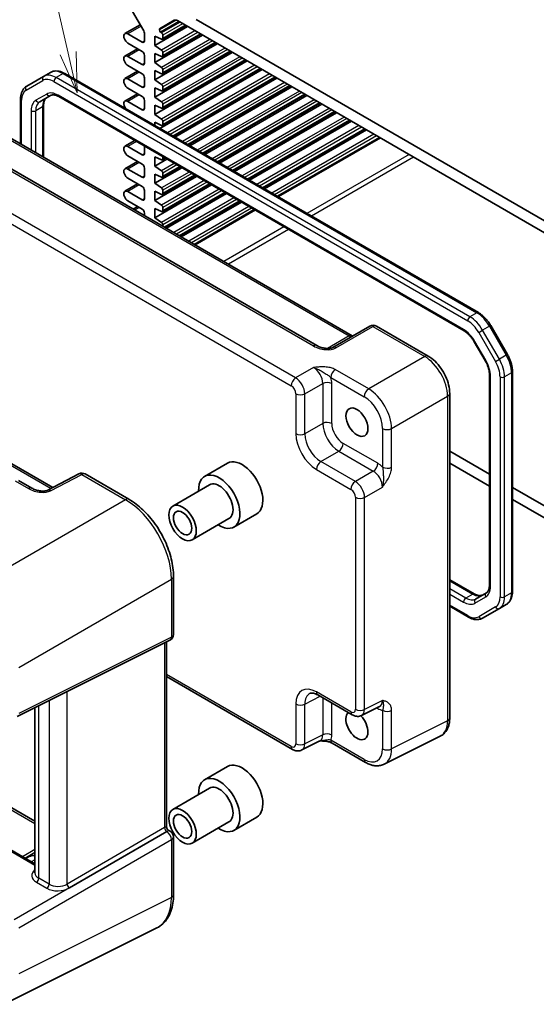
# Model space of a CAD drawing. Units: millimetres. Extents: x 36 to 3781, y 20 to 722.
# Drawn here: x 555 to 634, y 258 to 410 of the extents above; entities that cross this region are included whole.
import ezdxf

# ---------------------------------------------------------------- set-up
doc = ezdxf.new("R2010")
doc.units = ezdxf.units.MM
doc.header["$LTSCALE"] = 2.5
for name, color, linetype, lineweight in [('Symbol (TK)', 100, 'Continuous', 18), ('Visible (ISO)', 7, 'Continuous', 35), ('Visible Narrow (ISO)', 7, 'Continuous', 25)]:
    doc.layers.add(name, color=color, linetype=linetype, lineweight=lineweight)
doc.styles.add('Note Text (TK2)', font='txt')

# ---------------------------------------------------------------- blocks, each defined once
blk = doc.blocks.new('バルーン4')
at = {"layer": 'Symbol (TK)', "color": 100}
for p, q in [((202.778, 155.607), (200.974, 163.489)), ((202.29, 155.495), (203.335, 153.17)), ((202.778, 155.607), (203.335, 153.17)), ((203.335, 153.17), (203.265, 155.718))]:
    blk.add_line(p, q, dxfattribs=at)
at = {"layer": 'Symbol (TK)'}
blk.add_circle((200.307, 166.404), 3, dxfattribs=at)
at = {"layer": 'Symbol (TK)', "color": 7, "insert": (200.307, 166.387), "char_height": 2, "attachment_point": 5, "style": 'Note Text (TK2)'}
blk.add_mtext('4', dxfattribs=at)

msp = doc.modelspace()

# ---------------------------------------------------------------- linework, layer by layer
at = {"layer": 'Visible (ISO)'}
for p, q in [((570.867, 413.4268), (573.8419, 408.2742)), ((576.2436, 408.6051), (578.5113, 409.9144)), ((579.0113, 409.8649), (642.9137, 372.9708)), ((640.0246, 376.476), (581.9004, 410.034)), ((573.287, 409.2353), (570.9447, 407.883)), ((573.5919, 406.5639), (571.3822, 407.8396)), ((573.9455, 407.9257), (573.9455, 406.768)), ((580.5746, 408.9623), (575.5364, 406.0536)), ((576.2436, 408.4389), (576.2436, 408.6051)), ((576.5829, 407.9822), (576.4346, 408.0849)), ((580.3467, 409.0939), (576.7118, 406.9952)), ((571.3822, 406.4108), (573.5919, 405.135)), ((582.8727, 407.6355), (575.5364, 403.3999)), ((575.5364, 406.0536), (575.5364, 407.4824)), ((575.5364, 407.4824), (576.5829, 406.9991)), ((585.1708, 406.3087), (575.5364, 400.7463)), ((582.6448, 407.7671), (576.7118, 404.3416)), ((584.9429, 406.4403), (576.7118, 401.688)), ((576.7739, 407.1325), (576.7739, 407.6282)), ((572.8937, 405.5381), (570.9447, 404.4129)), ((576.5829, 405.3286), (575.5364, 406.0536)), ((587.4689, 404.9819), (575.5364, 398.0927)), ((575.5364, 403.3999), (575.5364, 404.8288)), ((575.5364, 404.8288), (576.5829, 404.3455)), ((587.241, 405.1135), (576.7118, 399.0344)), ((576.7739, 404.4789), (576.7739, 404.9746)), ((573.5919, 403.0938), (571.3822, 404.3695)), ((573.9455, 404.5226), (573.9455, 403.2979)), ((589.767, 403.6551), (575.5364, 395.4391)), ((576.5829, 402.675), (575.5364, 403.3999)), ((589.5391, 403.7866), (576.7118, 396.3808)), ((559.4492, 401.8961), (558.3885, 401.2837)), ((572.8937, 402.068), (570.9447, 400.9428)), ((571.3822, 402.9407), (573.5919, 401.6649)), ((575.5364, 400.7463), (575.5364, 402.1752)), ((575.5364, 402.1752), (576.5829, 401.6919)), ((592.0651, 402.3283), (576.337, 393.2477)), ((591.8372, 402.4598), (576.7118, 393.7271)), ((576.7739, 401.8253), (576.7739, 402.3209)), ((558.3885, 401.2837), (555.8027, 399.7908)), ((561.6492, 401.7277), (625.4205, 364.9093)), ((573.5919, 399.6236), (571.3822, 400.8994)), ((573.9455, 401.0525), (573.9455, 399.8278)), ((576.5829, 400.0213), (575.5364, 400.7463)), ((594.1353, 401.133), (578.4072, 392.0524)), ((594.3632, 401.0015), (578.6351, 391.9209)), ((571.3822, 399.4705), (573.5919, 398.1948)), ((575.5364, 398.0927), (575.5364, 399.5216)), ((575.5364, 399.5216), (576.5829, 399.0383)), ((576.7739, 399.1717), (576.7739, 399.6673)), ((596.4334, 399.8062), (580.7053, 390.7256)), ((596.6613, 399.6747), (580.9332, 390.594)), ((554.8485, 397.8013), (554.8485, 390.8684)), ((557.8083, 397.3692), (559.4829, 398.336)), ((560.7329, 398.1626), (623.2155, 362.0883)), ((572.8937, 398.5979), (570.9447, 397.4726)), ((573.5919, 396.1535), (571.3822, 397.4293)), ((573.9455, 397.5824), (573.9455, 396.3577)), ((576.5829, 397.3677), (575.5364, 398.0927)), ((598.7315, 398.4794), (583.0034, 389.3988)), ((598.9594, 398.3479), (583.2313, 389.2672)), ((558.3941, 396.8123), (558.3941, 388.8214)), ((575.5364, 395.4391), (575.5364, 396.868)), ((575.5364, 396.868), (576.5829, 396.3846)), ((576.7739, 396.5181), (576.7739, 397.0137)), ((601.0296, 397.1526), (585.3015, 388.072)), ((601.2575, 397.0211), (585.5294, 387.9404)), ((603.3277, 395.8258), (587.5996, 386.7452)), ((603.5556, 395.6943), (587.8275, 386.6136)), ((576.5829, 394.7141), (575.5364, 395.4391)), ((575.5364, 393.7098), (575.5364, 394.2144)), ((575.5364, 394.2144), (576.5829, 393.731)), ((576.7739, 393.8645), (576.7739, 394.3601)), ((605.6258, 394.499), (589.8977, 385.4184)), ((605.8536, 394.3674), (590.1255, 385.2868)), ((600.508, 359.843), (543.221, 392.9177)), ((551.6279, 392.7278), (605.9604, 361.359)), ((607.9239, 393.1722), (592.1958, 384.0916)), ((608.1517, 393.0406), (592.4236, 383.96)), ((572.4467, 391.3996), (570.9447, 390.5324)), ((610.222, 391.8454), (594.4939, 382.7648)), ((573.5919, 389.2133), (571.3822, 390.4891)), ((573.9455, 390.5343), (573.9455, 389.4174)), ((572.8937, 388.1876), (570.9447, 387.0623)), ((571.3822, 389.0602), (573.5919, 387.7844)), ((575.5364, 387.4783), (575.5364, 388.9071)), ((575.5364, 388.9071), (576.5829, 388.4238)), ((577.3876, 388.547), (575.5364, 387.4783)), ((577.1597, 388.6786), (576.7118, 388.4199)), ((576.7739, 388.5573), (576.7739, 388.9013)), ((573.5919, 385.7432), (571.3822, 387.019)), ((573.9455, 387.1721), (573.9455, 385.9473)), ((576.5829, 386.7533), (575.5364, 387.4783)), ((579.6857, 387.2202), (575.5364, 384.8246)), ((579.4578, 387.3517), (576.7118, 385.7663)), ((571.3822, 385.5901), (573.5919, 384.3143)), ((575.5364, 384.8246), (575.5364, 386.2535)), ((575.5364, 386.2535), (576.5829, 385.7702)), ((581.9838, 385.8934), (575.5364, 382.171)), ((581.7559, 386.0249), (576.7118, 383.1127)), ((576.7739, 385.9036), (576.7739, 386.3993)), ((572.8937, 384.7175), (570.9447, 383.5922)), ((573.5919, 382.2731), (571.3822, 383.5489)), ((573.9455, 383.702), (573.9455, 382.4772)), ((576.5829, 384.0997), (575.5364, 384.8246)), ((584.2819, 384.5666), (575.5364, 379.5174)), ((575.5364, 382.171), (575.5364, 383.5999)), ((575.5364, 383.5999), (576.5829, 383.1166)), ((584.054, 384.6981), (576.7118, 380.4591)), ((576.7739, 383.25), (576.7739, 383.7456)), ((571.3822, 382.12), (573.5919, 380.8442)), ((576.5829, 381.4461), (575.5364, 382.171)), ((586.3521, 383.3713), (577.093, 378.0256)), ((586.58, 383.2398), (577.3208, 377.894)), ((588.6502, 382.0445), (579.3911, 376.6988)), ((572.8937, 381.2473), (572.2032, 380.8487)), ((575.5364, 379.5174), (575.5364, 380.9463)), ((575.5364, 380.9463), (576.5829, 380.463)), ((576.7739, 380.5964), (576.7739, 381.092)), ((588.8781, 381.913), (579.6189, 376.5672)), ((590.9483, 380.7177), (581.6892, 375.372)), ((573.9455, 380.2318), (573.9455, 379.8428)), ((576.5829, 378.7924), (575.5364, 379.5174)), ((576.7739, 378.2098), (576.7739, 378.4384)), ((506.9971, 368.4851), (559.8385, 337.977)), ((608.6797, 362.8289), (602.9716, 359.5333)), ((609.6797, 362.8289), (617.6616, 358.2205)), ((627.3035, 362.9317), (629.8893, 358.453)), ((624.7825, 360.4239), (626.457, 357.5235)), ((627.1149, 355.3343), (627.1149, 322.949)), ((630.6604, 355.8334), (630.6604, 321.96)), ((620.9883, 352.4584), (620.9883, 302.4613)), ((627.1149, 340.0427), (620.9883, 343.5799)), ((586.7568, 341.7324), (583.2213, 339.6911)), ((620.9883, 341.7427), (627.1149, 338.2056)), ((563.8553, 340.0849), (559.0481, 337.5623)), ((564.82, 340.0654), (571.5604, 336.1738)), ((554.535, 339.0744), (556.6015, 337.8813)), ((583.9713, 338.3921), (578.3144, 335.1261)), ((642.9137, 330.9213), (630.6604, 337.9957)), ((630.6604, 336.1585), (640.0246, 330.7522)), ((591.2568, 333.9381), (587.7213, 331.8969)), ((586.9713, 333.1959), (581.3144, 329.93)), ((578.4205, 324.2918), (578.4205, 315.3639)), ((620.9883, 323.7856), (624.7761, 321.5987)), ((626.64, 321.7798), (624.9655, 320.813)), ((629.7063, 319.9705), (628.6456, 319.3582)), ((620.9883, 319.6915), (623.8598, 318.0337)), ((626.0598, 317.8653), (628.6456, 319.3582)), ((554.3408, 302.7195), (577.8673, 314.4693)), ((577.3598, 314.2158), (577.3598, 285.6757)), ((577.3598, 308.8644), (596.77, 297.658)), ((600.6567, 306.0432), (605.9752, 302.9726)), ((557.0609, 278.6497), (557.0609, 304.078)), ((607.404, 302.8848), (610.1838, 304.2731)), ((530.6755, 301.8483), (557.0609, 286.6147)), ((600.9786, 298.9585), (598.1988, 297.5702)), ((619.5365, 299.6981), (610.9013, 295.3855)), ((602.875, 298.6247), (608.0264, 295.6506)), ((586.7568, 295.0288), (583.2213, 292.9875)), ((583.9713, 291.6885), (578.3144, 288.4225)), ((591.2568, 287.2345), (587.7213, 285.1933)), ((577.6098, 285.2427), (577.9205, 285.0634)), ((586.9713, 286.4923), (581.3144, 283.2264)), ((578.4205, 284.1973), (578.4205, 275.2694)), ((557.0609, 280.0377), (552.7208, 282.5434)), ((556.1924, 281.1587), (555.6286, 280.8646)), ((552.3041, 258.4136), (575.8454, 270.1707))]:
    msp.add_line(p, q, dxfattribs=at)
for centre, radius, start, end in [((609.1797, 361.9628), 1, 60, 120), ((564.32, 339.1994), 1, 60, 117.688633), ((577.4205, 315.3639), 1, 296.538708, 0), ((577.8598, 285.6757), 0.5, 180, 240), ((577.4205, 284.1973), 1, 0, 60)]:
    msp.add_arc(centre, radius, start, end, dxfattribs=at)
for centre, major_axis, start_param, end_param in [((579.0113, 409.0484), (-0.5, 0.866), 5.49778714, 6.28318531), ((571.3822, 407.1252), (-0.4375, 0.7578), 5.49778714, 8.6393798), ((573.5919, 408.1298), (0.25, -0.433), 0.78539816, 1.57079633), ((576.4557, 408.3165), (-0.15, 0.2598), 0.78539816, 2.25652584), ((576.5618, 407.7506), (-0.15, 0.2598), 3.92699082, 5.39811849), ((573.5919, 406.9721), (0.25, -0.433), 5.49778714, 7.06858347), ((576.5618, 407.255), (0.15, -0.2598), 5.5974558, 7.06858347), ((573.5919, 404.7267), (0.25, -0.433), 0.78539816, 2.35619449), ((576.5618, 405.097), (-0.15, 0.2598), 3.92699082, 5.39811849), ((571.3822, 403.6551), (-0.4375, 0.7578), 5.49778714, 8.6393798), ((573.5919, 403.502), (0.25, -0.433), 5.49778714, 7.06858347), ((576.5618, 404.6014), (0.15, -0.2598), 5.5974558, 7.06858347), ((576.5618, 402.4434), (-0.15, 0.2598), 3.92699082, 5.39811849), ((576.5618, 401.9478), (0.15, -0.2598), 5.5974558, 7.06858347), ((571.3822, 400.185), (-0.4375, 0.7578), 5.49778714, 8.6393798), ((573.5919, 401.2566), (0.25, -0.433), 0.78539816, 2.35619449), ((573.5919, 400.0319), (0.25, -0.433), 5.49778714, 7.06858347), ((576.5618, 399.7898), (-0.15, 0.2598), 3.92699082, 5.39811849), ((576.5618, 399.2942), (0.15, -0.2598), 5.5974558, 7.06858347), ((571.3822, 396.7149), (-0.4375, 0.7578), 5.49778714, 8.08271275), ((573.5919, 397.7865), (0.25, -0.433), 0.78539816, 2.35619449), ((576.5618, 397.1362), (-0.15, 0.2598), 3.92699082, 5.39811849), ((573.5919, 396.5618), (0.25, -0.433), 5.49778714, 7.06858347), ((576.5618, 396.6406), (0.15, -0.2598), 5.5974558, 7.06858347), ((576.5618, 394.4826), (-0.15, 0.2598), 3.92699082, 5.39811849), ((576.5618, 393.987), (0.15, -0.2598), 5.5974558, 7.06858347), ((571.3822, 389.7747), (-0.4375, 0.7578), 5.49778714, 8.6393798), ((573.5919, 389.6216), (0.25, -0.433), 5.49778714, 7.06858347), ((576.5618, 388.6797), (0.15, -0.2598), 5.5974558, 7.06858347), ((571.3822, 386.3045), (-0.4375, 0.7578), 5.49778714, 8.6393798), ((573.5919, 387.3762), (0.25, -0.433), 0.78539816, 2.35619449), ((576.5618, 386.5217), (-0.15, 0.2598), 3.92699082, 5.39811849), ((573.5919, 386.1514), (0.25, -0.433), 5.49778714, 7.06858347), ((576.5618, 386.0261), (0.15, -0.2598), 5.5974558, 7.06858347), ((571.3822, 382.8344), (-0.4375, 0.7578), 5.49778714, 8.6393798), ((573.5919, 383.9061), (0.25, -0.433), 0.78539816, 2.35619449), ((576.5618, 383.8681), (-0.15, 0.2598), 3.92699082, 5.39811849), ((573.5919, 382.6813), (0.25, -0.433), 5.49778714, 7.06858347), ((576.5618, 383.3725), (0.15, -0.2598), 5.5974558, 7.06858347), ((573.5919, 380.436), (0.25, -0.433), 0.78539816, 2.35619449), ((576.5618, 381.2145), (-0.15, 0.2598), 3.92699082, 5.39811849), ((576.5618, 380.7189), (0.15, -0.2598), 5.5974558, 7.06858347), ((576.5618, 378.5609), (-0.15, 0.2598), 3.92699082, 5.39811849), ((589.0068, 337.8353), (-2.25, 3.8971), 3.14159265, 6.28318531), ((585.4713, 335.794), (2.25, -3.8971), 5.44211664, 10.26584663), ((585.4713, 335.794), (-1.5, 2.5981), 3.14159265, 6.28318531), ((606.6845, 301.3379), (1.2, -2.0785), 3.25157978, 8.2815698), ((589.0068, 291.1317), (-2.25, 3.8971), 3.14159265, 6.28318531), ((585.4713, 289.0904), (2.25, -3.8971), 5.44211664, 10.26584663), ((585.4713, 289.0904), (-1.5, 2.5981), 3.14159265, 6.28318531)]:
    msp.add_ellipse(centre, major_axis=major_axis, ratio=0.57735027, start_param=start_param, end_param=end_param, dxfattribs=at)
for centre, major_axis in [((606.6845, 348.0415), (-1.2, 2.0785)), ((579.8144, 332.528), (1.5, -2.5981)), ((579.8144, 332.528), (1, -1.7321)), ((579.8144, 285.8244), (1.5, -2.5981)), ((579.8144, 285.8244), (1, -1.7321))]:
    msp.add_ellipse(centre, major_axis=major_axis, ratio=0.57735027, dxfattribs=at)
for points, knots in [([(559.4492, 401.8961), (559.5774, 401.9701), (559.7158, 402.0265), (560.0031, 402.1017), (560.152, 402.1206), (560.4524, 402.1239), (560.6041, 402.1084), (560.9065, 402.0472), (561.0573, 402.0016), (561.3558, 401.8839), (561.5036, 401.8117), (561.6492, 401.7277)], [3.926990817, 3.926990817, 3.926990817, 3.926990817, 4.08407045, 4.08407045, 4.241150082, 4.241150082, 4.398229715, 4.398229715, 4.555309348, 4.555309348, 4.71238898, 4.71238898, 4.71238898, 4.71238898]), ([(555.8027, 399.7908), (555.6744, 399.7167), (555.5564, 399.6251), (555.3477, 399.4138), (555.2569, 399.2944), (555.1038, 399.0358), (555.0414, 398.8967), (554.9431, 398.6043), (554.9072, 398.4509), (554.86, 398.1335), (554.8485, 397.9694), (554.8485, 397.8013)], [2.35619449, 2.35619449, 2.35619449, 2.35619449, 2.513274123, 2.513274123, 2.670353756, 2.670353756, 2.827433388, 2.827433388, 2.984513021, 2.984513021, 3.141592654, 3.141592654, 3.141592654, 3.141592654]), ([(558.869, 397.9816), (558.8166, 397.9513), (558.7682, 397.9141), (558.6767, 397.8214), (558.6335, 397.7658), (558.5547, 397.6326), (558.519, 397.555), (558.4594, 397.3775), (558.4355, 397.2777), (558.4028, 397.0586), (558.3941, 396.9393), (558.3941, 396.8123)], [2.35619449, 2.35619449, 2.35619449, 2.35619449, 2.513274123, 2.513274123, 2.670353756, 2.670353756, 2.827433388, 2.827433388, 2.984513021, 2.984513021, 3.141592654, 3.141592654, 3.141592654, 3.141592654]), ([(559.4829, 398.336), (559.5352, 398.3662), (559.5917, 398.3895), (559.7177, 398.4225), (559.7874, 398.432), (559.9422, 398.4337), (560.0272, 398.4258), (560.2108, 398.3887), (560.3092, 398.3595), (560.5153, 398.2782), (560.6229, 398.2261), (560.7329, 398.1626)], [3.926990817, 3.926990817, 3.926990817, 3.926990817, 4.08407045, 4.08407045, 4.241150082, 4.241150082, 4.398229715, 4.398229715, 4.555309348, 4.555309348, 4.71238898, 4.71238898, 4.71238898, 4.71238898]), ([(625.4205, 364.9093), (625.566, 364.8253), (625.7092, 364.7294), (625.9892, 364.5166), (626.1259, 364.3996), (626.3907, 364.1474), (626.5188, 364.0121), (626.7641, 363.7261), (626.8814, 363.5754), (627.1028, 363.2618), (627.2069, 363.0989), (627.3035, 362.9317)], [4.71238898, 4.71238898, 4.71238898, 4.71238898, 4.869468613, 4.869468613, 5.026548246, 5.026548246, 5.183627878, 5.183627878, 5.340707511, 5.340707511, 5.497787144, 5.497787144, 5.497787144, 5.497787144]), ([(606.0545, 361.3132), (606.0527, 361.3139), (606.0508, 361.3147), (606.0255, 361.3246), (605.9953, 361.3388), (605.9604, 361.359)], [-0.955108739, -0.955108739, -0.955108739, -0.955108739, -0.941990606, -0.941990606, -0.784789176, -0.784789176, -0.784789176, -0.784789176]), ([(623.2155, 362.0883), (623.3254, 362.0248), (623.4377, 361.9499), (623.6624, 361.7791), (623.7748, 361.6831), (623.9959, 361.4725), (624.1046, 361.3579), (624.3145, 361.1132), (624.4157, 360.9832), (624.6077, 360.7113), (624.6984, 360.5695), (624.7825, 360.4239)], [4.71238898, 4.71238898, 4.71238898, 4.71238898, 4.869468613, 4.869468613, 5.026548246, 5.026548246, 5.183627878, 5.183627878, 5.340707511, 5.340707511, 5.497787144, 5.497787144, 5.497787144, 5.497787144]), ([(600.508, 359.843), (600.66, 359.7553), (600.8395, 359.6724), (601.2258, 359.5351), (601.4325, 359.4805), (601.8414, 359.4083), (602.0438, 359.3908), (602.3785, 359.3915), (602.5169, 359.404), (602.7128, 359.4388), (602.782, 359.4568), (602.8802, 359.4897), (602.9149, 359.5042), (602.953, 359.523), (602.9631, 359.5284), (602.9716, 359.5333)], [4.66304364, 4.66304364, 4.66304364, 4.66304364, 4.97720291, 4.97720291, 5.29136218, 5.29136218, 5.60552144, 5.60552144, 5.86439, 5.86439, 6.04197772, 6.04197772, 6.17553336, 6.17553336, 6.23383997, 6.23383997, 6.23383997, 6.23383997]), ([(620.9883, 352.4584), (620.9883, 352.891), (620.9299, 353.3364), (620.7141, 354.2284), (620.5563, 354.6751), (620.1569, 355.5407), (619.9152, 355.9593), (619.3653, 356.738), (619.0573, 357.0979), (618.3927, 357.7309), (618.0363, 358.0042), (617.6616, 358.2205)], [-0.78478918, -0.78478918, -0.78478918, -0.78478918, -0.47087351, -0.47087351, -0.15695784, -0.15695784, 0.15695784, 0.15695784, 0.47087351, 0.47087351, 0.78478918, 0.78478918, 0.78478918, 0.78478918]), ([(629.8893, 358.453), (629.9859, 358.2857), (630.0748, 358.114), (630.2357, 357.7655), (630.3076, 357.5886), (630.4326, 357.2332), (630.4857, 357.0546), (630.5718, 356.6991), (630.6047, 356.5222), (630.649, 356.1734), (630.6604, 356.0014), (630.6604, 355.8334)], [5.497787144, 5.497787144, 5.497787144, 5.497787144, 5.654866776, 5.654866776, 5.811946409, 5.811946409, 5.969026042, 5.969026042, 6.126105674, 6.126105674, 6.283185307, 6.283185307, 6.283185307, 6.283185307]), ([(626.457, 357.5235), (626.541, 357.3779), (626.6185, 357.2285), (626.7579, 356.9263), (626.82, 356.7736), (626.9269, 356.4695), (626.9718, 356.3181), (627.0437, 356.0213), (627.0706, 355.8759), (627.1062, 355.5959), (627.1149, 355.4613), (627.1149, 355.3343)], [5.497787144, 5.497787144, 5.497787144, 5.497787144, 5.654866776, 5.654866776, 5.811946409, 5.811946409, 5.969026042, 5.969026042, 6.126105675, 6.126105675, 6.283185307, 6.283185307, 6.283185307, 6.283185307]), ([(558.0607, 337.44), (557.9603, 337.4481), (557.857, 337.4611), (557.649, 337.4965), (557.5442, 337.5189), (557.3374, 337.5724), (557.2354, 337.6035), (557.0382, 337.6729), (556.9431, 337.7113), (556.7634, 337.7931), (556.6789, 337.8366), (556.6015, 337.8813)], [0.820283502, 0.820283502, 0.820283502, 0.820283502, 0.980255134, 0.980255134, 1.140226766, 1.140226766, 1.300198398, 1.300198398, 1.46017003, 1.46017003, 1.620141662, 1.620141662, 1.620141662, 1.620141662]), ([(559.0481, 337.5623), (559.0275, 337.5514), (559.0007, 337.5392), (558.9326, 337.5134), (558.8902, 337.4998), (558.7852, 337.4732), (558.7205, 337.4605), (558.5781, 337.4411), (558.5003, 337.4343), (558.3352, 337.4282), (558.2478, 337.4289), (558.1255, 337.4352), (558.0933, 337.4373), (558.0607, 337.44)], [0.08425192, 0.08425192, 0.08425192, 0.08425192, 0.200278053, 0.200278053, 0.326815238, 0.326815238, 0.474021554, 0.474021554, 0.62122787, 0.62122787, 0.768434187, 0.768434187, 0.820283502, 0.820283502, 0.820283502, 0.820283502]), ([(578.4205, 324.2918), (578.4205, 324.7218), (578.3913, 325.1634), (578.2772, 326.0612), (578.1924, 326.5175), (577.9702, 327.4359), (577.8328, 327.898), (577.509, 328.8187), (577.3227, 329.2773), (576.9056, 330.1812), (576.6747, 330.6266), (576.1736, 331.4945), (575.9034, 331.9171), (575.3291, 332.7304), (575.0251, 333.121), (574.3896, 333.8617), (574.0581, 334.2117), (573.3739, 334.8634), (573.0211, 335.165), (572.3006, 335.7127), (571.9328, 335.9588), (571.5604, 336.1738)], [-0.78478918, -0.78478918, -0.78478918, -0.78478918, -0.62783134, -0.62783134, -0.47087351, -0.47087351, -0.31391567, -0.31391567, -0.15695784, -0.15695784, 0, 0, 0.15695784, 0.15695784, 0.31391567, 0.31391567, 0.47087351, 0.47087351, 0.62783134, 0.62783134, 0.78478918, 0.78478918, 0.78478918, 0.78478918]), ([(627.1149, 322.949), (627.1149, 322.822), (627.1062, 322.7028), (627.0735, 322.4836), (627.0496, 322.3838), (626.9899, 322.2063), (626.9543, 322.1287), (626.8754, 321.9955), (626.8323, 321.9399), (626.7408, 321.8473), (626.6923, 321.81), (626.64, 321.7798)], [0, 0, 0, 0, 0.157079633, 0.157079633, 0.314159265, 0.314159265, 0.471238898, 0.471238898, 0.628318531, 0.628318531, 0.785398163, 0.785398163, 0.785398163, 0.785398163]), ([(624.7761, 321.5987), (624.8861, 321.5353), (624.9937, 321.4831), (625.1998, 321.4019), (625.2982, 321.3727), (625.4818, 321.3356), (625.5668, 321.3276), (625.7216, 321.3293), (625.7913, 321.3389), (625.9173, 321.3718), (625.9738, 321.3952), (626.0261, 321.4254)], [4.71238898, 4.71238898, 4.71238898, 4.71238898, 4.869468613, 4.869468613, 5.026548246, 5.026548246, 5.183627878, 5.183627878, 5.340707511, 5.340707511, 5.497787144, 5.497787144, 5.497787144, 5.497787144]), ([(630.6604, 321.96), (630.6604, 321.792), (630.649, 321.6279), (630.6017, 321.3104), (630.5659, 321.1571), (630.4676, 320.8646), (630.4052, 320.7255), (630.2521, 320.4669), (630.1613, 320.3475), (629.9526, 320.1363), (629.8346, 320.0446), (629.7063, 319.9705)], [0, 0, 0, 0, 0.157079633, 0.157079633, 0.314159265, 0.314159265, 0.471238898, 0.471238898, 0.628318531, 0.628318531, 0.785398163, 0.785398163, 0.785398163, 0.785398163]), ([(623.8598, 318.0337), (624.0054, 317.9497), (624.1532, 317.8775), (624.4517, 317.7597), (624.6025, 317.7141), (624.9049, 317.653), (625.0566, 317.6375), (625.357, 317.6408), (625.5058, 317.6597), (625.7932, 317.7349), (625.9316, 317.7912), (626.0598, 317.8653)], [4.71238898, 4.71238898, 4.71238898, 4.71238898, 4.869468613, 4.869468613, 5.026548246, 5.026548246, 5.183627878, 5.183627878, 5.340707511, 5.340707511, 5.497787144, 5.497787144, 5.497787144, 5.497787144]), ([(600.6567, 306.0432), (600.535, 306.1134), (600.4176, 306.1706), (600.1971, 306.2594), (600.0942, 306.291), (599.9081, 306.332), (599.825, 306.3413), (599.681, 306.3441), (599.6201, 306.3377), (599.5164, 306.3156), (599.4734, 306.3001), (599.4344, 306.2806)], [-0.784789176, -0.784789176, -0.784789176, -0.784789176, -0.634804167, -0.634804167, -0.484819157, -0.484819157, -0.334834148, -0.334834148, -0.184849139, -0.184849139, -0.03486413, -0.03486413, -0.03486413, -0.03486413]), ([(607.404, 302.8848), (607.3008, 302.8333), (607.1916, 302.7958), (606.9744, 302.7495), (606.8666, 302.7405), (606.6604, 302.7445), (606.562, 302.7574), (606.3765, 302.7982), (606.2894, 302.8261), (606.1251, 302.8922), (606.048, 302.9305), (605.9752, 302.9726)], [0.03486413, 0.03486413, 0.03486413, 0.03486413, 0.184849139, 0.184849139, 0.334834148, 0.334834148, 0.484819157, 0.484819157, 0.634804167, 0.634804167, 0.784789176, 0.784789176, 0.784789176, 0.784789176]), ([(619.5365, 299.6981), (619.7341, 299.7968), (619.9176, 299.9241), (620.2411, 300.2224), (620.3809, 300.3929), (620.6139, 300.7603), (620.7073, 300.9571), (620.8525, 301.366), (620.9045, 301.5782), (620.9724, 302.0129), (620.9883, 302.2354), (620.9883, 302.4613)], [-0.03486413, -0.03486413, -0.03486413, -0.03486413, 0.129066531, 0.129066531, 0.292997192, 0.292997192, 0.456927853, 0.456927853, 0.620858515, 0.620858515, 0.784789176, 0.784789176, 0.784789176, 0.784789176]), ([(600.9676, 298.953), (601.1168, 298.9565), (601.2626, 298.9563), (601.5574, 298.9459), (601.7058, 298.9352), (601.9933, 298.901), (602.1317, 298.8776), (602.3883, 298.8194), (602.5068, 298.7845), (602.7161, 298.707), (602.8059, 298.6646), (602.875, 298.6247)], [0.09132126, 0.09132126, 0.09132126, 0.09132126, 0.140829327, 0.140829327, 0.193850543, 0.193850543, 0.246871759, 0.246871759, 0.299892975, 0.299892975, 0.352914191, 0.352914191, 0.352914191, 0.352914191]), ([(598.1988, 297.5702), (598.0956, 297.5187), (597.9864, 297.4812), (597.7692, 297.4349), (597.6614, 297.4259), (597.4553, 297.4299), (597.3568, 297.4427), (597.1714, 297.4836), (597.0842, 297.5115), (596.9199, 297.5776), (596.8429, 297.6159), (596.77, 297.658)], [0.03486413, 0.03486413, 0.03486413, 0.03486413, 0.184849139, 0.184849139, 0.334834148, 0.334834148, 0.484819157, 0.484819157, 0.634804167, 0.634804167, 0.784789176, 0.784789176, 0.784789176, 0.784789176]), ([(610.9013, 295.3855), (610.7205, 295.2952), (610.5283, 295.2289), (610.1361, 295.1453), (609.9362, 295.1278), (609.5391, 295.1354), (609.3417, 295.1604), (608.9535, 295.2459), (608.7626, 295.3062), (608.3886, 295.4569), (608.2054, 295.5472), (608.0264, 295.6506)], [0.03486413, 0.03486413, 0.03486413, 0.03486413, 0.184849139, 0.184849139, 0.334834148, 0.334834148, 0.484819157, 0.484819157, 0.634804167, 0.634804167, 0.784789176, 0.784789176, 0.784789176, 0.784789176]), ([(556.1924, 281.1587), (556.323, 281.2269), (556.4622, 281.2772), (556.7432, 281.341), (556.8849, 281.3548), (557.0357, 281.3532), (557.0483, 281.3529), (557.0609, 281.3526)], [3.95168604, 3.95168604, 3.95168604, 3.95168604, 4.103826628, 4.103826628, 4.255967216, 4.255967216, 4.269879185, 4.269879185, 4.269879185, 4.269879185]), ([(575.8454, 270.1707), (576.1843, 270.3399), (576.4982, 270.5575), (577.0574, 271.0732), (577.3025, 271.3709), (577.7181, 272.0261), (577.8888, 272.3836), (578.1585, 273.1431), (578.2577, 273.5452), (578.3887, 274.3838), (578.4205, 274.8203), (578.4205, 275.2694)], [-0.03486413, -0.03486413, -0.03486413, -0.03486413, 0.129066531, 0.129066531, 0.292997192, 0.292997192, 0.456927853, 0.456927853, 0.620858515, 0.620858515, 0.784789176, 0.784789176, 0.784789176, 0.784789176])]:
    msp.add_open_spline(points, degree=3, knots=knots, dxfattribs=at)
at = {"layer": 'Visible Narrow (ISO)'}
for p, q in [((578.8417, 409.939), (576.2436, 408.4389)), ((579.2644, 409.7187), (576.4346, 408.0849)), ((579.4275, 409.6246), (576.5829, 407.9822)), ((579.8296, 409.3924), (576.7739, 407.6282)), ((573.4151, 409.0134), (571.3822, 407.8396)), ((581.7256, 408.2978), (576.5829, 405.3286)), ((580.2589, 409.1446), (576.7739, 407.1325)), ((582.1277, 408.0656), (576.7739, 404.9746)), ((582.557, 407.8178), (576.7739, 404.4789)), ((573.9455, 406.768), (573.5919, 406.5639)), ((584.0237, 406.971), (576.5829, 402.675)), ((584.4258, 406.7388), (576.7739, 402.3209)), ((584.8551, 406.491), (576.7739, 401.8253)), ((573.15, 405.3901), (571.3822, 404.3695)), ((586.3218, 405.6441), (576.5829, 400.0213)), ((586.7239, 405.412), (576.7739, 399.6673)), ((587.1532, 405.1642), (576.7739, 399.1717)), ((573.9455, 403.2979), (573.5919, 403.0938)), ((588.6199, 404.3173), (576.5829, 397.3677)), ((589.022, 404.0852), (576.7739, 397.0137)), ((589.4513, 403.8374), (576.7739, 396.5181)), ((573.15, 401.92), (571.3822, 400.8994)), ((590.918, 402.9905), (576.5829, 394.7141)), ((591.3201, 402.7584), (576.7739, 394.3601)), ((591.7493, 402.5106), (576.7739, 393.8645)), ((555.6992, 399.1537), (558.2849, 400.6466)), ((559.9849, 400.4782), (623.7563, 363.6598)), ((561.3992, 401.7029), (560.3385, 401.0905)), ((624.1098, 364.2721), (560.3385, 401.0905)), ((561.3992, 401.7029), (625.1705, 364.8845)), ((593.2161, 401.6637), (577.488, 392.5831)), ((593.6182, 401.4316), (577.8901, 392.3509)), ((594.0474, 401.1838), (578.3193, 392.1031)), ((595.5142, 400.3369), (579.7861, 391.2563)), ((573.9455, 399.8278), (573.5919, 399.6236)), ((595.9163, 400.1048), (580.1882, 391.0241)), ((596.3455, 399.857), (580.6174, 390.7763)), ((597.8123, 399.0101), (582.0842, 389.9295)), ((598.2144, 398.778), (582.4863, 389.6973)), ((554.995, 390.7839), (554.995, 397.5972)), ((558.8793, 398.5648), (557.2048, 397.5981)), ((623.1119, 362.3171), (560.6293, 398.3915)), ((573.15, 398.4499), (571.3822, 397.4293)), ((598.6436, 398.5301), (582.9155, 389.4495)), ((600.1104, 397.6833), (584.3823, 388.6027)), ((600.5125, 397.4511), (584.7844, 388.3705)), ((600.9417, 397.2033), (585.2136, 388.1227)), ((556.4799, 395.9958), (556.4799, 389.9265)), ((558.2477, 396.6082), (557.187, 395.9958)), ((557.187, 389.5183), (557.187, 395.9958)), ((558.2477, 396.6082), (558.2477, 388.9059)), ((573.9455, 396.3577), (573.5919, 396.1535)), ((602.4085, 396.3565), (586.6804, 387.2759)), ((602.8106, 396.1243), (587.0825, 387.0437)), ((603.2398, 395.8765), (587.5117, 386.7959)), ((604.7066, 395.0297), (588.9785, 385.9491)), ((605.1087, 394.7975), (589.3806, 385.7169)), ((605.5379, 394.5497), (589.8098, 385.4691)), ((542.6963, 392.8534), (599.9833, 359.7787)), ((551.1526, 392.6921), (605.4851, 361.3232)), ((607.0047, 393.7029), (591.2766, 384.6223)), ((607.4068, 393.4707), (591.6787, 384.3901)), ((607.836, 393.2229), (592.1079, 384.1423)), ((572.703, 391.2517), (571.3822, 390.4891)), ((609.3028, 392.3761), (593.5747, 383.2955)), ((609.7049, 392.1439), (593.9768, 383.0633)), ((610.1341, 391.8961), (594.406, 382.8155)), ((610.3089, 391.7952), (594.5808, 382.7146)), ((533.8625, 389.8431), (596.5629, 353.643)), ((597.2453, 354.853), (534.5449, 391.0531)), ((573.9455, 389.4174), (573.5919, 389.2133)), ((577.0719, 388.7293), (576.7739, 388.5573)), ((614.7202, 389.2483), (598.9921, 380.1677)), ((615.4273, 388.8401), (599.6992, 379.7595)), ((573.15, 388.0396), (571.3822, 387.019)), ((578.5386, 387.8824), (576.5829, 386.7533)), ((578.9407, 387.6503), (576.7739, 386.3993)), ((579.37, 387.4025), (576.7739, 385.9036)), ((573.9455, 385.9473), (573.5919, 385.7432)), ((580.8367, 386.5556), (576.5829, 384.0997)), ((583.1348, 385.2288), (576.5829, 381.4461)), ((581.2388, 386.3235), (576.7739, 383.7456)), ((581.6681, 386.0757), (576.7739, 383.25)), ((573.15, 384.5695), (571.3822, 383.5489)), ((585.4329, 383.902), (576.5829, 378.7924)), ((583.5369, 384.9967), (576.7739, 381.092)), ((583.9661, 384.7489), (576.7739, 380.5964)), ((585.835, 383.6699), (576.7739, 378.4384)), ((573.9455, 382.4772), (573.5919, 382.2731)), ((586.2642, 383.4221), (577.0051, 378.0763)), ((587.731, 382.5752), (578.4719, 377.2295)), ((588.1331, 382.3431), (578.874, 376.9973)), ((588.5623, 382.0953), (579.3032, 376.7495)), ((573.15, 381.0994), (572.4595, 380.7007)), ((590.0291, 381.2484), (580.77, 375.9027)), ((590.4312, 381.0163), (581.1721, 375.6705)), ((590.8604, 380.7684), (581.6013, 375.4227)), ((591.0353, 380.6675), (581.7761, 375.3218)), ((595.4465, 378.1207), (586.1874, 372.7749)), ((596.1536, 377.7124), (586.8945, 372.3667)), ((506.5217, 368.4493), (559.5571, 337.8293)), ((625.1705, 364.8845), (624.1098, 364.2721)), ((603.4469, 359.4691), (609.155, 362.7646)), ((609.155, 362.7646), (617.137, 358.1562)), ((627.1205, 362.826), (626.0598, 362.2136)), ((627.3035, 362.9317), (627.1205, 362.826)), ((627.1205, 362.826), (629.7063, 358.3473)), ((605.4851, 361.3232), (602.1406, 359.3923)), ((625.4563, 361.8652), (626.0598, 362.2136)), ((625.4563, 361.8652), (628.0421, 357.3865)), ((628.6456, 357.7349), (626.0598, 362.2136)), ((624.8619, 360.4698), (624.7825, 360.4239)), ((626.5364, 357.5694), (624.8619, 360.4698)), ((617.137, 358.1562), (608.5017, 353.1706)), ((629.7063, 358.3473), (628.6456, 357.7349)), ((629.8893, 358.453), (629.7063, 358.3473)), ((600.004, 356.4457), (597.2453, 354.853)), ((626.5364, 357.5694), (626.457, 357.5235)), ((628.0421, 357.3865), (628.6456, 357.7349)), ((602.6679, 354.9348), (607.8193, 351.9606)), ((608.5017, 353.1706), (603.3503, 356.1448)), ((627.2613, 322.7449), (627.2613, 355.1302)), ((628.7462, 355.0169), (628.7462, 321.1435)), ((630.514, 355.6293), (629.4533, 355.0169)), ((629.4533, 321.1435), (629.4533, 355.0169)), ((630.514, 355.6293), (630.514, 321.7559)), ((598.6587, 352.405), (601.4174, 353.9977)), ((601.4174, 353.9977), (601.4174, 347.8565)), ((602.8065, 347.8425), (602.8065, 353.9837)), ((597.2696, 352.419), (597.2696, 346.2777)), ((598.6587, 346.2637), (598.6587, 352.405)), ((612.0351, 347.0506), (620.6703, 352.0362)), ((620.6703, 352.0362), (620.6703, 302.039)), ((601.4174, 347.8565), (598.6587, 346.2637)), ((610.646, 347.0646), (610.646, 341.1163)), ((612.0351, 341.1023), (612.0351, 347.0506)), ((609.8917, 341.7119), (604.5732, 344.7825)), ((601.132, 341.9798), (603.8908, 343.5725)), ((603.8908, 343.5725), (609.2092, 340.5019)), ((606.4505, 338.9091), (601.132, 341.9798)), ((559.4881, 337.4785), (564.2953, 340.0011)), ((564.2953, 340.0011), (571.0357, 336.1095)), ((600.4496, 340.7698), (605.7681, 337.6991)), ((609.2092, 340.5019), (606.4505, 338.9091)), ((554.0103, 339.0101), (556.0768, 337.817)), ((607.8638, 336.4611), (610.6226, 338.0539)), ((571.0357, 336.1095), (547.5092, 322.5265)), ((606.4747, 336.4751), (606.4747, 303.8383)), ((607.8638, 303.8243), (607.8638, 336.4611)), ((554.576, 310.2865), (578.1025, 323.8696)), ((578.1025, 323.8696), (578.1025, 314.9416)), ((620.9883, 323.6165), (624.5261, 321.574)), ((623.4655, 320.9616), (620.9883, 322.3918)), ((620.9883, 321.5753), (623.1119, 320.3492)), ((624.5261, 321.574), (623.4655, 320.9616)), ((630.514, 321.7559), (629.4533, 321.1435)), ((624.8619, 320.1759), (626.5364, 321.1427)), ((623.7563, 318.2626), (620.9883, 319.8606)), ((628.0421, 319.5871), (625.4563, 318.0942)), ((578.1025, 314.9416), (554.576, 303.1919)), ((577.0418, 314.057), (577.0418, 285.6115)), ((596.5629, 298.1157), (577.3598, 309.2026)), ((562.0144, 276.9354), (562.0144, 306.5519)), ((605.7681, 303.4303), (600.4496, 306.501)), ((559.2362, 305.1644), (559.2362, 276.8946)), ((598.6587, 304.651), (601.0229, 305.8317)), ((601.4174, 305.604), (601.4174, 299.8875)), ((602.8065, 299.8735), (602.8065, 304.802)), ((610.6226, 305.2021), (607.8638, 303.8243)), ((557.6466, 277.8123), (557.6466, 304.3705)), ((597.2696, 304.665), (597.2696, 298.5237)), ((598.6587, 298.5097), (598.6587, 304.651)), ((609.7402, 304.0516), (609.8917, 303.9641)), ((610.646, 303.6887), (610.646, 297.7403)), ((612.0351, 297.7263), (612.0351, 303.6747)), ((620.6703, 302.039), (612.0351, 297.7263)), ((530.3575, 301.6647), (557.0609, 286.2475)), ((601.4174, 299.8875), (598.6587, 298.5097)), ((607.8193, 296.1083), (602.6679, 299.0825)), ((577.0418, 285.6115), (562.0144, 276.9354)), ((577.3958, 284.9991), (553.8693, 271.4161)), ((554.576, 270.1921), (578.1025, 283.7751)), ((562.3678, 276.3234), (577.3952, 284.9995)), ((577.3952, 284.9995), (577.3958, 284.9991)), ((578.1025, 283.7751), (578.1025, 274.8472)), ((552.4585, 282.5113), (557.0609, 279.8541)), ((557.0609, 282.273), (555.1633, 281.1332)), ((555.5146, 280.9304), (557.0609, 281.8592)), ((557.0609, 280.6598), (556.5026, 280.36)), ((559.2362, 276.8946), (557.6466, 277.8123)), ((557.3054, 277.2073), (558.895, 276.2896)), ((578.1025, 274.8472), (554.576, 263.0974))]:
    msp.add_line(p, q, dxfattribs=at)
for centre, major_axis, ratio, start_param, end_param in [((561.3992, 398.5186), (-1.95, 3.3775), 0.57735027, 5.49778714, 6.28318531), ((561.3992, 401.2947), (0.25, 0.433), 0.57735027, 0, 0.78539816), ((558.6385, 400.8507), (-0.25, 0.433), 0.81649658, 0, 1.57079633), ((559.9849, 397.7021), (-1.7, 2.9445), 0.57735027, 5.49778714, 6.28318531), ((560.3385, 397.9062), (-1.95, 3.3775), 0.57735027, 5.49778714, 6.28318531), ((560.3385, 400.6823), (-0.25, -0.433), 0.57735027, 3.92699082, 5.49778714), ((557.3992, 396.2092), (-1.7, 2.9445), 0.57735027, 0, 0.78539816), ((556.0527, 399.3578), (-0.25, 0.433), 0.81649658, 0, 1.57079633), ((560.6293, 395.5338), (-1.75, 3.0311), 0.57735027, 5.49778714, 6.28318531), ((555.3485, 397.8013), (-0.5, 0), 0.57735027, 0, 0.78539816), ((558.9548, 394.567), (-1.75, 3.0311), 0.57735027, 0, 0.78539816), ((559.3083, 394.7711), (-1.5, 2.5981), 0.57735027, 0, 0.78539816), ((557.5583, 397.8022), (0.25, -0.433), 0.81649658, 4.71238898, 6.28318531), ((560.369, 395.3835), (-1.5, 2.5981), 0.57735027, 0, 0.78539816), ((559.2329, 398.769), (0.25, -0.433), 0.81649658, 4.71238898, 6.28318531), ((560.9829, 398.5956), (-0.25, -0.433), 0.57735027, 5.49778714, 6.28318531), ((556.8335, 396.2), (-0.5, 0), 0.57735027, 0.78539816, 2.35619449), ((557.8941, 396.8123), (0.5, 0), 0.57735027, 5.49778714, 6.28318531), ((624.1098, 363.8639), (-0.25, -0.433), 0.57735027, 3.92699082, 5.49778714), ((624.1098, 361.0878), (-1.95, 3.3775), 0.57735027, 4.71238898, 5.49778714), ((625.1705, 364.4763), (0.25, 0.433), 0.57735027, 0, 0.78539816), ((625.1705, 361.7002), (1.95, -3.3775), 0.57735027, 1.57079633, 2.35619449), ((609.1797, 361.9628), (-0.5, 0.866), 0.53637355, 5.49717816, 6.28318531), ((609.1797, 361.9628), (0.5, 0.866), 0.57735027, 0, 0.82030475), ((623.7563, 360.8837), (1.7, -2.9445), 0.57735027, 1.57079633, 2.35619449), ((605.4604, 360.4929), (0.5, 0.866), 0.57735027, 0, 0.75049158), ((605.4621, 362.1259), (0.5, -0.866), 0.53918634, 5.49717816, 6.28318531), ((623.1119, 359.4594), (-1.75, 3.0311), 0.57735027, 4.71238898, 5.49778714), ((623.4655, 362.5213), (-0.25, -0.433), 0.57735027, 5.49778714, 6.28318531), ((600.008, 358.977), (0.5, 0.866), 0.57735027, 0, 0.82030475), ((601.4469, 360.6238), (2.4577, -0.6048), 0.52762857, 4.20976115, 5.78055748), ((603.4716, 358.6673), (-0.5, 0.866), 0.53637355, 5.49717816, 6.28318531), ((617.1616, 357.3544), (0.5, 0.866), 0.57735027, 0, 0.82030475), ((617.1582, 354.0885), (2.5, -4.3301), 0.56971783, 0.78600715, 2.3555855), ((627.7563, 357.2215), (1.95, -3.3775), 0.57735027, 0.78539816, 1.57079633), ((599.9768, 354.798), (1, -1.7321), 0.59889407, 0.78600715, 2.3555855), ((624.7864, 356.5591), (-1.75, 3.0311), 0.57735027, 3.92699082, 4.71238898), ((626.3421, 356.405), (1.7, -2.9445), 0.57735027, 0.78539816, 1.57079633), ((626.6956, 356.6091), (-1.95, 3.3775), 0.57735027, 3.92699082, 4.71238898), ((597.27, 354.0512), (-0.5, -0.866), 0.57735027, 3.9618974, 5.49778714), ((597.2691, 353.2347), (-1, 1.7321), 0.55721372, 3.9275998, 5.49717816), ((603.375, 355.3431), (-0.5, -0.866), 0.57735027, 3.9618974, 5.49778714), ((600.6839, 355.2062), (-1.5, 2.5981), 0.5780539, 3.9275998, 4.29100757), ((627.6149, 355.3343), (-0.5, 0), 0.57735027, 0, 0.78539816), ((629.0998, 355.221), (0.5, 0), 0.57735027, 3.92699082, 5.49778714), ((630.1604, 355.8334), (0.5, 0), 0.57735027, 5.49778714, 6.28318531), ((596.562, 352.8265), (0.5, -0.866), 0.5780539, 0.78600715, 2.3555855), ((602.0994, 353.5755), (-1, 0), 0.57735027, 3.92699082, 5.46288056), ((597.9767, 352.8272), (1, 0), 0.57735027, 3.92699082, 5.46288056), ((608.5264, 352.3689), (-0.5, -0.866), 0.57735027, 3.9618974, 5.49778714), ((607.8158, 348.6947), (2, -3.4641), 0.5780539, 0.78600715, 2.3555855), ((608.523, 349.1029), (-2.5, 4.3301), 0.56971783, 3.9275998, 5.49717816), ((619.9883, 352.4584), (1, 0), 0.57735027, 5.46288056, 6.28318531), ((602.0994, 347.4343), (-1, 0), 0.57735027, 3.92699082, 5.46288056), ((603.8682, 346.4155), (1.75, -3.0311), 0.56614523, 3.9275998, 5.49717816), ((604.5753, 346.8238), (-1.25, 2.1651), 0.5780539, 0.78600715, 2.3555855), ((597.9767, 346.686), (1, 0), 0.57735027, 3.92699082, 5.46288056), ((600.4535, 344.444), (2.25, -3.8971), 0.5780539, 3.9275998, 5.49717816), ((601.1606, 344.8522), (-1.75, 3.0311), 0.58996257, 0.78600715, 2.3555855), ((611.3531, 347.4729), (-1, 0), 0.57735027, 0.78539816, 2.32128791), ((603.8661, 344.3743), (-0.5, -0.866), 0.57735027, 0.82030475, 2.35619449), ((601.1567, 341.178), (0.5, 0.866), 0.57735027, 0.82030475, 2.35619449), ((609.1846, 341.3036), (-0.5, -0.866), 0.57735027, 0.82030475, 2.35619449), ((609.8891, 339.2624), (-1.5, 2.5981), 0.5780539, 5.13377039, 5.49717816), ((611.3531, 341.5246), (-1, 0), 0.57735027, 0.78539816, 2.32128791), ((564.32, 339.1994), (-0.4647, 0.8855), 0.50641048, 5.51822018, 6.28318531), ((564.32, 339.1994), (0.5, 0.866), 0.57735027, 0, 0.82030475), ((609.182, 338.8542), (1, -1.7321), 0.59889407, 0.78600715, 2.3555855), ((606.4752, 338.1074), (0.5, 0.866), 0.57735027, 0.82030475, 2.35619449), ((606.4743, 337.2909), (-1, 1.7321), 0.55721372, 3.9275998, 5.49717816), ((556.1015, 337.0153), (0.5, 0.866), 0.57735027, 0, 0.82030475), ((557.5404, 338.662), (2.4577, -0.6048), 0.52762857, 4.20976115, 5.00961931), ((557.5404, 338.662), (2.4577, -0.6048), 0.52762857, 5.00961931, 5.74565089), ((557.9798, 336.4432), (0.081, 0.9967), 0.14825891, 0, 0.6482858), ((559.5128, 336.6768), (-0.4647, 0.8855), 0.50641048, 5.51822018, 6.28318531), ((605.7672, 336.8826), (0.5, -0.866), 0.5780539, 0.78600715, 2.3555855), ((571.0604, 335.3078), (0.5, 0.866), 0.57735027, 0, 0.82030475), ((571.0527, 327.9593), (5, -8.6603), 0.57388586, 0.78600715, 2.3555855), ((607.1818, 336.8834), (1, 0), 0.57735027, 3.92699082, 5.46288056), ((577.4205, 324.2918), (1, 0), 0.57735027, 5.46288056, 6.28318531), ((627.6149, 322.949), (-0.5, 0), 0.57735027, 0, 0.78539816), ((624.5261, 321.1657), (0.25, 0.433), 0.57735027, 0, 0.78539816), ((624.5261, 324.0235), (1.5, -2.5981), 0.57735027, 5.49778714, 6.28318531), ((626.89, 321.3468), (-0.25, 0.433), 0.81649658, 0, 1.57079633), ((624.7864, 324.1737), (1.75, -3.0311), 0.57735027, 0, 0.78539816), ((627.7563, 323.348), (1.95, -3.3775), 0.57735027, 0, 0.78539816), ((630.1604, 321.96), (0.5, 0), 0.57735027, 5.49778714, 6.28318531), ((623.4655, 320.5533), (-0.25, -0.433), 0.57735027, 3.92699082, 5.49778714), ((623.1119, 323.207), (1.75, -3.0311), 0.57735027, 5.49778714, 6.28318531), ((623.4655, 323.4111), (1.5, -2.5981), 0.57735027, 5.49778714, 6.28318531), ((625.2155, 320.38), (-0.25, 0.433), 0.81649658, 0, 1.57079633), ((626.3421, 322.5315), (1.7, -2.9445), 0.57735027, 0, 0.78539816), ((626.6956, 322.7357), (1.95, -3.3775), 0.57735027, 0, 0.78539816), ((629.0998, 321.3476), (-0.5, 0), 0.57735027, 0.78539816, 2.35619449), ((628.3956, 319.7912), (0.25, -0.433), 0.81649658, 4.71238898, 6.28318531), ((624.1098, 318.4667), (-0.25, -0.433), 0.57735027, 5.49778714, 6.28318531), ((623.7563, 321.0386), (1.7, -2.9445), 0.57735027, 5.49778714, 6.28318531), ((625.8098, 318.2983), (0.25, -0.433), 0.81649658, 4.71238898, 6.28318531), ((577.4205, 315.3639), (1, 0), 0.57735027, 5.46288056, 6.28318531), ((577.4205, 315.3639), (0.4468, -0.8946), 0.5766475, 0, 0.81965331), ((600.4535, 302.8222), (-2.2527, 3.9019), 0.5766475, 5.49839613, 7.06797448), ((601.1606, 303.2305), (-1.8055, 3.0066), 0.57613317, 6.23841618, 7.05806949), ((601.1567, 306.9092), (-0.5, -0.866), 0.57735027, 5.49778714, 6.28318531), ((609.182, 306.0084), (1.0545, -1.7059), 0.5755994, 6.2310261, 7.05067941), ((597.9767, 305.0732), (1, 0), 0.57735027, 3.92699082, 5.46288056), ((605.7672, 304.2478), (0.5006, -0.8671), 0.5766475, 5.49839613, 7.06797448), ((606.4752, 303.8386), (-0.5, -0.866), 0.57735027, 5.49778714, 6.28318531), ((607.1818, 304.2466), (1, 0), 0.57735027, 3.92699082, 5.46288056), ((606.4743, 304.6561), (0.9476, -1.762), 0.57699899, 6.26574262, 7.08539592), ((609.1846, 303.5559), (0.5, 0.866), 0.57735027, 5.49778714, 5.70031774), ((609.8891, 306.4166), (1.5018, -2.6012), 0.5766475, 5.49839613, 5.8618039), ((611.3531, 304.0969), (-1, 0), 0.57735027, 0.78539816, 2.32128791), ((617.1582, 304.0992), (2.4495, -4.3634), 0.57687222, 6.25528042, 7.07493373), ((619.9883, 302.4613), (1, 0), 0.57735027, 5.46288056, 6.28318531), ((599.9768, 300.6937), (1.0545, -1.7059), 0.5755994, 6.2310261, 7.05067941), ((602.0994, 299.4653), (-1, 0), 0.57735027, 3.92699082, 5.46288056), ((600.6839, 301.102), (1.5018, -2.6012), 0.5766475, 0.42138141, 0.78478918), ((603.375, 299.4908), (-0.5, -0.866), 0.57735027, 5.49778714, 6.28318531), ((596.562, 298.9332), (0.5006, -0.8671), 0.5766475, 5.49839613, 7.06797448), ((597.27, 298.524), (-0.5, -0.866), 0.57735027, 5.49778714, 6.28318531), ((597.9767, 298.932), (1, 0), 0.57735027, 3.92699082, 5.46288056), ((597.2691, 299.3415), (0.9476, -1.762), 0.57699899, 6.26574262, 7.08539592), ((607.8158, 299.3783), (2.0024, -3.4683), 0.5766475, 5.49839613, 7.06797448), ((611.3531, 298.1486), (-1, 0), 0.57735027, 0.78539816, 2.32128791), ((608.523, 299.7866), (2.4495, -4.3634), 0.57687222, 6.25528042, 7.07493373), ((608.5264, 296.5166), (-0.5, -0.866), 0.57735027, 5.49778714, 6.28318531), ((576.3598, 284.8097), (-0.9894, -0.8988), 0.16156959, 2.99586426, 3.816169), ((577.3828, 285.4003), (-0.25, 0.433), 0.53637355, 0.78600715, 2.3555855), ((576.3598, 284.8097), (1.2731, 0.4075), 0.16156959, 5.60860896, 5.64351554), ((577.4205, 284.1973), (0.5, 0.866), 0.57735027, 0.78539816, 0.82030475), ((576.3598, 284.8097), (1.2731, 0.4075), 0.16156959, 5.64351554, 6.4289137), ((577.4205, 284.1973), (0.5, 0.866), 0.57735027, 0, 0.78539816), ((577.4205, 284.1973), (0.5, -0.866), 0.53637355, 0.78600715, 2.3555855), ((577.4205, 284.1973), (1, 0), 0.57735027, 5.46288056, 6.28318531), ((557.6713, 278.5106), (-1.5169, 2.6273), 0.57735027, 5.78635395, 6.25849008), ((559.0732, 278.2992), (2.4996, 0.0783), 0.59713441, 2.48764792, 3.90827559), ((559.0609, 278.7001), (-1.9994, -0.0791), 0.60195225, 6.25938544, 7.04478361), ((557.2931, 277.6082), (0.25, 0.433), 0.57735027, 3.9618974, 5.49778714), ((558.8827, 276.6905), (0.25, 0.433), 0.57735027, 3.9618974, 5.49778714), ((560.6628, 277.3815), (2.4996, 0.0783), 0.59713441, 3.90827559, 5.44416533), ((560.6504, 277.7824), (-1.9994, -0.0791), 0.60195225, 0.7615983, 2.29748804), ((562.3554, 276.7243), (-0.25, 0.433), 0.53637355, 0.78600715, 2.3555855), ((571.0527, 278.9549), (4.9526, -8.6988), 0.57677384, 6.25179868, 7.07145199), ((577.4205, 275.2694), (1, 0), 0.57735027, 5.46288056, 6.28318531)]:
    msp.add_ellipse(centre, major_axis=major_axis, ratio=ratio, start_param=start_param, end_param=end_param, dxfattribs=at)
for points, knots in [([(603.3503, 356.1448), (603.2464, 356.2048), (603.1317, 356.259), (602.8133, 356.382), (602.5996, 356.4395), (602.0951, 356.5307), (601.7996, 356.5541), (601.2561, 356.5592), (601.0053, 356.5471), (600.5033, 356.5055), (600.2522, 356.476), (600.004, 356.4457)], [0, 0, 0, 0, 0.044070727, 0.044070727, 0.11458389, 0.11458389, 0.203074604, 0.203074604, 0.277997129, 0.277997129, 0.353553039, 0.353553039, 0.353553039, 0.353553039]), ([(600.004, 356.4457), (600.2822, 356.3719), (600.5599, 356.2571), (601.058, 356.0085), (601.2795, 355.8778), (601.7084, 355.6159), (601.9104, 355.4866), (602.2317, 355.2734), (602.3591, 355.185), (602.5441, 355.0426), (602.6094, 354.9885), (602.6679, 354.9348)], [-0.353553039, -0.353553039, -0.353553039, -0.353553039, -0.277997129, -0.277997129, -0.203074604, -0.203074604, -0.11458389, -0.11458389, -0.044070727, -0.044070727, 0, 0, 0, 0]), ([(610.646, 341.1163), (610.6805, 340.9613), (610.7027, 340.782), (610.7348, 340.3843), (610.7462, 340.1601), (610.7555, 339.9066), (610.7648, 339.6539), (610.7734, 339.368), (610.7487, 338.7303), (610.7105, 338.3788), (610.6226, 338.0539)], [-0.352914191, -0.352914191, -0.352914191, -0.352914191, -0.264781251, -0.264781251, -0.176137668, -0.176137668, -0.176137668, -0.087749407, -0.087749407, 0.000638855, 0.000638855, 0.000638855, 0.000638855]), ([(610.6226, 338.0539), (610.7984, 338.2876), (610.9752, 338.5254), (611.3064, 339.0157), (611.4605, 339.268), (611.5934, 339.5292), (611.7267, 339.7911), (611.839, 340.0641), (611.9923, 340.5963), (612.0351, 340.8624), (612.0351, 341.1023)], [-0.000638855, -0.000638855, -0.000638855, -0.000638855, 0.087749407, 0.087749407, 0.176137668, 0.176137668, 0.176137668, 0.264781251, 0.264781251, 0.352914191, 0.352914191, 0.352914191, 0.352914191]), ([(612.0351, 303.6747), (612.0351, 303.7946), (612.0247, 303.9098), (611.972, 304.1904), (611.9149, 304.3428), (611.7417, 304.6388), (611.6142, 304.7691), (611.3469, 304.9545), (611.2109, 305.0192), (610.9239, 305.1241), (610.7729, 305.1642), (610.6226, 305.2021)], [0, 0, 0, 0, 0.044070727, 0.044070727, 0.11458389, 0.11458389, 0.203074604, 0.203074604, 0.277997129, 0.277997129, 0.353553035, 0.353553035, 0.353553035, 0.353553035]), ([(610.6226, 305.2021), (610.6977, 305.0053), (610.7371, 304.8304), (610.7709, 304.5559), (610.7684, 304.4534), (610.7561, 304.2635), (610.7451, 304.1788), (610.7211, 304.0149), (610.7083, 303.9388), (610.6775, 303.8018), (610.6633, 303.7463), (610.646, 303.6887)], [-0.353553035, -0.353553035, -0.353553035, -0.353553035, -0.277997129, -0.277997129, -0.203074604, -0.203074604, -0.11458389, -0.11458389, -0.044070727, -0.044070727, 0, 0, 0, 0]), ([(602.6679, 299.0825), (602.5509, 299.1102), (602.4067, 299.1201), (602.0784, 299.1016), (601.8898, 299.0719), (601.675, 299.0365), (601.4691, 299.0025), (601.2364, 298.9629), (600.968, 298.9532)], [-0.352914191, -0.352914191, -0.352914191, -0.352914191, -0.264781251, -0.264781251, -0.176137675, -0.176137675, -0.176137675, -0.091191203, -0.091191203, -0.091191203, -0.091191203])]:
    msp.add_open_spline(points, degree=3, knots=knots, dxfattribs=at)

# ---------------------------------------------------------------- block references
at = {"layer": 'Symbol (TK)', "xscale": 2.5, "yscale": 2.5, "zscale": 2.5}
msp.add_blockref('バルーン4', (55.2454, 15.8395), dxfattribs=at)

doc.saveas('drawing.dxf')
